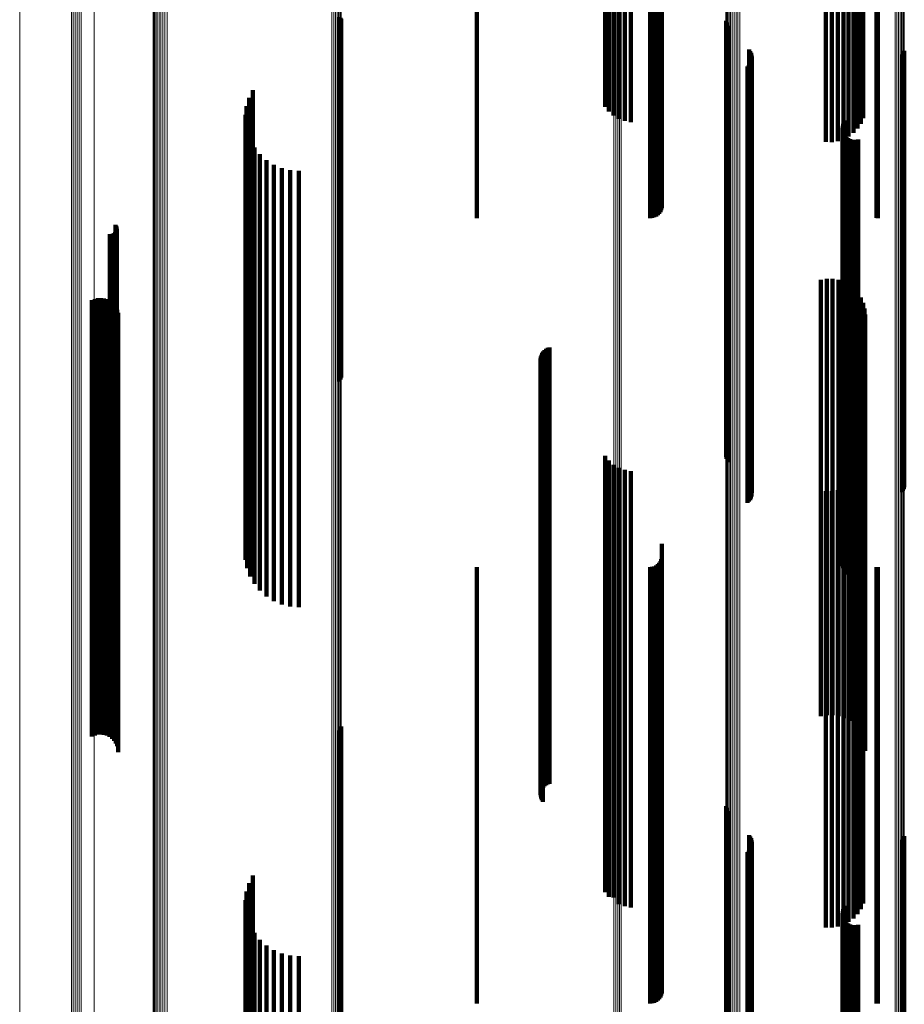
# Model space of a CAD drawing. Units: metres. Extents: x -3.21 to -3.13, y 0.23 to 1.71.
# Drawn here: x -3.21 to -3.17, y 0.65 to 0.7 of the extents above; entities that cross this region are included whole.
import ezdxf

# ---------------------------------------------------------------- set-up
doc = ezdxf.new("R2010")
doc.units = ezdxf.units.M
doc.linetypes.add('AUSGEZOGEN', pattern=[0])
doc.linetypes.add('VERDECKT2_S2', pattern=[0.036, 0.02, -0.016])
doc.layers.add('Standard', color=7, linetype='AUSGEZOGEN', lineweight=13)

msp = doc.modelspace()

# ---------------------------------------------------------------- linework, layer by layer
at = {"layer": 'Standard', "color": 253, "linetype": 'VERDECKT2_S2', "lineweight": 140, "transparency": 33554687}
for p, q in [((-3.189666, 0.707498), (-3.189666, 0.691136)), ((-3.181723, 0.707498), (-3.181723, 0.691136)), ((-3.181629, 0.707495), (-3.181629, 0.691133)), ((-3.181537, 0.707486), (-3.181537, 0.691123)), ((-3.181451, 0.707471), (-3.181451, 0.691107)), ((-3.181374, 0.707451), (-3.181374, 0.691086)), ((-3.181307, 0.707426), (-3.181307, 0.69106)), ((-3.181252, 0.707398), (-3.181252, 0.691029)), ((-3.181212, 0.707366), (-3.181212, 0.690996)), ((-3.181187, 0.707333), (-3.181187, 0.69096)), ((-3.171344, 0.707497), (-3.171344, 0.691135)), ((-3.171286, 0.707498), (-3.171286, 0.691136)), ((-3.181179, 0.707105), (-3.181179, 0.690718)), ((-3.182609, 0.705879), (-3.182609, 0.692201)), ((-3.173667, 0.706215), (-3.173667, 0.691289)), ((-3.173395, 0.706216), (-3.173395, 0.691284)), ((-3.173125, 0.706202), (-3.173125, 0.691325)), ((-3.172866, 0.70617), (-3.172866, 0.69141)), ((-3.172624, 0.706124), (-3.172624, 0.691536)), ((-3.172407, 0.706063), (-3.172407, 0.691702)), ((-3.172221, 0.70599), (-3.172221, 0.691901)), ((-3.17207, 0.705906), (-3.17207, 0.692128)), ((-3.183788, 0.705622), (-3.183788, 0.692898)), ((-3.183608, 0.705702), (-3.183608, 0.692681)), ((-3.183393, 0.70577), (-3.183393, 0.692497)), ((-3.183151, 0.705823), (-3.183151, 0.692354)), ((-3.182887, 0.70586), (-3.182887, 0.692254)), ((-3.17196, 0.705814), (-3.17196, 0.692377)), ((-3.195948, 0.697004), (-3.195948, 0.680313)), ((-3.195907, 0.696972), (-3.195907, 0.680398)), ((-3.195881, 0.696939), (-3.195881, 0.680489)), ((-3.178243, 0.696849), (-3.178243, 0.68134)), ((-3.178216, 0.696764), (-3.178216, 0.681373)), ((-3.178176, 0.696684), (-3.178176, 0.681405)), ((-3.178124, 0.696611), (-3.178124, 0.681433)), ((-3.177186, 0.695521), (-3.177186, 0.681859)), ((-3.177135, 0.695451), (-3.177135, 0.681887)), ((-3.177095, 0.695373), (-3.177095, 0.681917)), ((-3.177069, 0.69529), (-3.177069, 0.68195)), ((-3.177056, 0.695204), (-3.177056, 0.681983)), ((-3.170194, 0.69523), (-3.170194, 0.681973)), ((-3.170142, 0.6953), (-3.170142, 0.681945)), ((-3.170102, 0.695378), (-3.170102, 0.681915)), ((-3.170075, 0.695462), (-3.170075, 0.681882)), ((-3.177257, 0.694742), (-3.177257, 0.682164)), ((-3.177194, 0.694802), (-3.177194, 0.68214)), ((-3.177141, 0.694871), (-3.177141, 0.682113)), ((-3.1771, 0.694948), (-3.1771, 0.682083)), ((-3.177072, 0.695031), (-3.177072, 0.682051)), ((-3.2001, 0.693311), (-3.2001, 0.682724)), ((-3.199924, 0.693667), (-3.199924, 0.682584)), ((-3.200216, 0.692931), (-3.200216, 0.682872)), ((-3.200268, 0.692537), (-3.200268, 0.683026)), ((-3.200257, 0.692141), (-3.200257, 0.683181)), ((-3.172906, 0.691934), (-3.172906, 0.683262)), ((-3.172896, 0.692028), (-3.172896, 0.683225)), ((-3.172869, 0.692119), (-3.172869, 0.68319)), ((-3.172827, 0.692204), (-3.172827, 0.683157)), ((-3.172772, 0.69228), (-3.172772, 0.683127)), ((-3.200182, 0.691751), (-3.200182, 0.683334)), ((-3.1729, 0.69184), (-3.1729, 0.683299)), ((-3.172877, 0.691748), (-3.172877, 0.683335)), ((-3.172839, 0.691661), (-3.172839, 0.683369)), ((-3.172787, 0.691582), (-3.172787, 0.6834)), ((-3.172721, 0.691514), (-3.172721, 0.683427)), ((-3.172645, 0.691458), (-3.172645, 0.683448)), ((-3.200044, 0.691378), (-3.200044, 0.683479)), ((-3.199848, 0.691033), (-3.199848, 0.683615)), ((-3.189666, 0.691136), (-3.189666, 0.687803)), ((-3.181723, 0.691136), (-3.181723, 0.687803)), ((-3.181629, 0.691133), (-3.181629, 0.687811)), ((-3.181537, 0.691123), (-3.181537, 0.687836)), ((-3.181451, 0.691107), (-3.181451, 0.687876)), ((-3.181374, 0.691086), (-3.181374, 0.68793)), ((-3.181307, 0.69106), (-3.181307, 0.687997)), ((-3.181252, 0.691029), (-3.181252, 0.688075)), ((-3.181212, 0.690996), (-3.181212, 0.688161)), ((-3.17256, 0.691416), (-3.17256, 0.683465)), ((-3.172469, 0.691389), (-3.172469, 0.683475)), ((-3.172375, 0.691378), (-3.172375, 0.683479)), ((-3.172281, 0.691384), (-3.172281, 0.683477)), ((-3.172189, 0.691407), (-3.172189, 0.683469)), ((-3.171344, 0.691135), (-3.171344, 0.687806)), ((-3.171286, 0.691136), (-3.171286, 0.687803)), ((-3.199599, 0.690724), (-3.199599, 0.683735)), ((-3.181187, 0.69096), (-3.181187, 0.688253)), ((-3.181179, 0.690718), (-3.181179, 0.68887)), ((-3.199303, 0.690459), (-3.199303, 0.683839)), ((-3.198969, 0.690246), (-3.198969, 0.683923)), ((-3.198604, 0.690089), (-3.198604, 0.683984)), ((-3.198219, 0.689993), (-3.198219, 0.684021)), ((-3.197823, 0.689961), (-3.197823, 0.684034)), ((-3.206216, 0.687487), (-3.206216, 0.685001)), ((-3.206192, 0.687448), (-3.206192, 0.685017)), ((-3.206175, 0.687405), (-3.206175, 0.685033)), ((-3.206478, 0.687058), (-3.206478, 0.685169)), ((-3.206432, 0.687055), (-3.206432, 0.68517)), ((-3.206387, 0.687059), (-3.206387, 0.685169)), ((-3.206343, 0.687071), (-3.206343, 0.685164)), ((-3.206301, 0.68709), (-3.206301, 0.685157)), ((-3.206263, 0.687116), (-3.206263, 0.685147)), ((-3.20623, 0.687148), (-3.20623, 0.685134)), ((-3.206203, 0.687185), (-3.206203, 0.68512)), ((-3.206183, 0.687226), (-3.206183, 0.685104)), ((-3.20617, 0.68727), (-3.20617, 0.685086)), ((-3.206166, 0.687361), (-3.206166, 0.685051)), ((-3.206164, 0.687315), (-3.206164, 0.685069)), ((-3.206478, 0.685169), (-3.206478, 0.668552)), ((-3.206432, 0.68517), (-3.206432, 0.668553)), ((-3.206387, 0.685169), (-3.206387, 0.668551)), ((-3.206343, 0.685164), (-3.206343, 0.668546)), ((-3.206301, 0.685157), (-3.206301, 0.668538)), ((-3.206263, 0.685147), (-3.206263, 0.668528)), ((-3.20623, 0.685134), (-3.20623, 0.668515)), ((-3.206203, 0.68512), (-3.206203, 0.668499)), ((-3.206216, 0.685001), (-3.206216, 0.668374)), ((-3.206192, 0.685017), (-3.206192, 0.66839)), ((-3.206183, 0.685104), (-3.206183, 0.668482)), ((-3.206175, 0.685033), (-3.206175, 0.668408)), ((-3.20617, 0.685086), (-3.20617, 0.668464)), ((-3.206166, 0.685051), (-3.206166, 0.668427)), ((-3.206164, 0.685069), (-3.206164, 0.668445)), ((-3.173896, 0.684971), (-3.173896, 0.669416)), ((-3.173631, 0.685014), (-3.173631, 0.669398)), ((-3.173362, 0.685013), (-3.173362, 0.669398)), ((-3.173096, 0.684968), (-3.173096, 0.669417)), ((-3.172842, 0.68488), (-3.172842, 0.669454)), ((-3.172606, 0.684752), (-3.172606, 0.669507)), ((-3.172394, 0.684586), (-3.172394, 0.669575)), ((-3.172212, 0.684388), (-3.172212, 0.669657)), ((-3.207301, 0.684031), (-3.207301, 0.669805)), ((-3.207172, 0.684088), (-3.207172, 0.669781)), ((-3.207035, 0.684122), (-3.207035, 0.669767)), ((-3.206895, 0.684132), (-3.206895, 0.669763)), ((-3.206754, 0.684118), (-3.206754, 0.669769)), ((-3.206619, 0.68408), (-3.206619, 0.669785)), ((-3.206492, 0.684019), (-3.206492, 0.66981)), ((-3.206377, 0.683937), (-3.206377, 0.669844)), ((-3.206278, 0.683837), (-3.206278, 0.669886)), ((-3.199303, 0.683839), (-3.199303, 0.670459)), ((-3.198969, 0.683923), (-3.198969, 0.670246)), ((-3.198604, 0.683984), (-3.198604, 0.670089)), ((-3.198219, 0.684021), (-3.198219, 0.669993)), ((-3.197823, 0.684034), (-3.197823, 0.669961)), ((-3.172065, 0.684162), (-3.172065, 0.669751)), ((-3.171957, 0.683916), (-3.171957, 0.669853)), ((-3.206198, 0.683721), (-3.206198, 0.669934)), ((-3.206139, 0.683593), (-3.206139, 0.669987)), ((-3.206103, 0.683457), (-3.206103, 0.670043)), ((-3.206091, 0.683316), (-3.206091, 0.670101)), ((-3.200182, 0.683334), (-3.200182, 0.671751)), ((-3.200044, 0.683479), (-3.200044, 0.671378)), ((-3.199848, 0.683615), (-3.199848, 0.671033)), ((-3.199599, 0.683735), (-3.199599, 0.670724)), ((-3.172877, 0.683335), (-3.172877, 0.671748)), ((-3.172839, 0.683369), (-3.172839, 0.671661)), ((-3.172787, 0.6834), (-3.172787, 0.671582)), ((-3.172721, 0.683427), (-3.172721, 0.671514)), ((-3.172645, 0.683448), (-3.172645, 0.671458)), ((-3.17256, 0.683465), (-3.17256, 0.671416)), ((-3.172469, 0.683475), (-3.172469, 0.671389)), ((-3.172375, 0.683479), (-3.172375, 0.671378)), ((-3.172281, 0.683477), (-3.172281, 0.671384)), ((-3.172189, 0.683469), (-3.172189, 0.671407)), ((-3.171891, 0.683655), (-3.171891, 0.669961)), ((-3.171869, 0.683387), (-3.171869, 0.670072)), ((-3.200268, 0.683026), (-3.200268, 0.672537)), ((-3.200257, 0.683181), (-3.200257, 0.672141)), ((-3.200216, 0.682872), (-3.200216, 0.672931)), ((-3.172906, 0.683262), (-3.172906, 0.671934)), ((-3.1729, 0.683299), (-3.1729, 0.67184)), ((-3.172896, 0.683225), (-3.172896, 0.672028)), ((-3.172869, 0.68319), (-3.172869, 0.672119)), ((-3.172827, 0.683157), (-3.172827, 0.672204)), ((-3.172772, 0.683127), (-3.172772, 0.67228)), ((-3.2001, 0.682724), (-3.2001, 0.673311)), ((-3.199924, 0.682584), (-3.199924, 0.673667)), ((-3.177257, 0.682164), (-3.177257, 0.674742)), ((-3.177194, 0.68214), (-3.177194, 0.674802)), ((-3.177141, 0.682113), (-3.177141, 0.674871)), ((-3.1771, 0.682083), (-3.1771, 0.674948)), ((-3.177072, 0.682051), (-3.177072, 0.675031)), ((-3.177056, 0.681983), (-3.177056, 0.675204)), ((-3.170194, 0.681973), (-3.170194, 0.67523)), ((-3.186703, 0.681539), (-3.186703, 0.670837)), ((-3.186666, 0.681618), (-3.186666, 0.670804)), ((-3.186616, 0.68169), (-3.186616, 0.670774)), ((-3.186556, 0.681753), (-3.186556, 0.670748)), ((-3.186486, 0.681806), (-3.186486, 0.670726)), ((-3.186409, 0.681847), (-3.186409, 0.670709)), ((-3.186326, 0.681875), (-3.186326, 0.670698)), ((-3.177186, 0.681859), (-3.177186, 0.675521)), ((-3.177135, 0.681887), (-3.177135, 0.675451)), ((-3.177095, 0.681917), (-3.177095, 0.675373)), ((-3.177069, 0.68195), (-3.177069, 0.67529)), ((-3.170142, 0.681945), (-3.170142, 0.6753)), ((-3.170102, 0.681915), (-3.170102, 0.675378)), ((-3.170075, 0.681882), (-3.170075, 0.675462)), ((-3.186738, 0.681368), (-3.186738, 0.670907)), ((-3.186735, 0.681281), (-3.186735, 0.670944)), ((-3.186728, 0.681455), (-3.186728, 0.670871)), ((-3.186717, 0.681195), (-3.186717, 0.670979)), ((-3.186686, 0.681114), (-3.186686, 0.671013)), ((-3.178243, 0.68134), (-3.178243, 0.676849)), ((-3.178216, 0.681373), (-3.178216, 0.676764)), ((-3.178176, 0.681405), (-3.178176, 0.676684)), ((-3.178124, 0.681433), (-3.178124, 0.676611)), ((-3.186642, 0.681038), (-3.186642, 0.671044)), ((-3.183788, 0.676898), (-3.183788, 0.672758)), ((-3.183608, 0.676681), (-3.183608, 0.672848)), ((-3.183393, 0.676497), (-3.183393, 0.672924)), ((-3.183151, 0.676354), (-3.183151, 0.672984)), ((-3.182887, 0.676254), (-3.182887, 0.673025)), ((-3.182609, 0.676201), (-3.182609, 0.673047)), ((-3.17207, 0.676128), (-3.17207, 0.673077)), ((-3.17196, 0.676377), (-3.17196, 0.672974)), ((-3.172407, 0.675702), (-3.172407, 0.673253)), ((-3.172221, 0.675901), (-3.172221, 0.673171)), ((-3.173667, 0.675289), (-3.173667, 0.673424)), ((-3.173395, 0.675284), (-3.173395, 0.673426)), ((-3.173125, 0.675325), (-3.173125, 0.673409)), ((-3.172866, 0.67541), (-3.172866, 0.673374)), ((-3.172624, 0.675536), (-3.172624, 0.673322)), ((-3.173667, 0.673424), (-3.173667, 0.657188)), ((-3.173395, 0.673426), (-3.173395, 0.65719)), ((-3.173125, 0.673409), (-3.173125, 0.657172)), ((-3.183151, 0.672984), (-3.183151, 0.656723)), ((-3.182887, 0.673025), (-3.182887, 0.656767)), ((-3.182609, 0.673047), (-3.182609, 0.65679)), ((-3.172866, 0.673374), (-3.172866, 0.657135)), ((-3.172624, 0.673322), (-3.172624, 0.65708)), ((-3.172407, 0.673253), (-3.172407, 0.657008)), ((-3.172221, 0.673171), (-3.172221, 0.656921)), ((-3.17207, 0.673077), (-3.17207, 0.656822)), ((-3.17196, 0.672974), (-3.17196, 0.656713)), ((-3.183788, 0.672758), (-3.183788, 0.656898)), ((-3.183608, 0.672848), (-3.183608, 0.656681)), ((-3.183393, 0.672924), (-3.183393, 0.65666)), ((-3.181179, 0.67287), (-3.181179, 0.658245)), ((-3.181252, 0.672075), (-3.181252, 0.658592)), ((-3.181212, 0.672161), (-3.181212, 0.658554)), ((-3.181187, 0.672253), (-3.181187, 0.658514)), ((-3.189666, 0.671803), (-3.189666, 0.658711)), ((-3.181723, 0.671803), (-3.181723, 0.658711)), ((-3.181629, 0.671811), (-3.181629, 0.658707)), ((-3.181537, 0.671836), (-3.181537, 0.658696)), ((-3.181451, 0.671876), (-3.181451, 0.658679)), ((-3.181374, 0.67193), (-3.181374, 0.658655)), ((-3.181307, 0.671997), (-3.181307, 0.658626)), ((-3.171344, 0.671806), (-3.171344, 0.658709)), ((-3.171286, 0.671803), (-3.171286, 0.658711)), ((-3.186738, 0.670907), (-3.186738, 0.661368)), ((-3.186735, 0.670944), (-3.186735, 0.661281)), ((-3.186728, 0.670871), (-3.186728, 0.661455)), ((-3.186717, 0.670979), (-3.186717, 0.661195)), ((-3.186703, 0.670837), (-3.186703, 0.661539)), ((-3.186686, 0.671013), (-3.186686, 0.661114)), ((-3.186666, 0.670804), (-3.186666, 0.661618)), ((-3.186642, 0.671044), (-3.186642, 0.661038)), ((-3.186616, 0.670774), (-3.186616, 0.66169)), ((-3.186556, 0.670748), (-3.186556, 0.661753)), ((-3.186486, 0.670726), (-3.186486, 0.661806)), ((-3.186409, 0.670709), (-3.186409, 0.661847)), ((-3.186326, 0.670698), (-3.186326, 0.661875)), ((-3.207301, 0.669805), (-3.207301, 0.664031)), ((-3.207172, 0.669781), (-3.207172, 0.664088)), ((-3.207035, 0.669767), (-3.207035, 0.664122)), ((-3.206754, 0.669769), (-3.206754, 0.664118)), ((-3.206619, 0.669785), (-3.206619, 0.66408)), ((-3.206492, 0.66981), (-3.206492, 0.664019)), ((-3.206377, 0.669844), (-3.206377, 0.663937)), ((-3.206278, 0.669886), (-3.206278, 0.663837)), ((-3.206198, 0.669934), (-3.206198, 0.663721)), ((-3.206139, 0.669987), (-3.206139, 0.663593)), ((-3.206103, 0.670043), (-3.206103, 0.663457)), ((-3.206091, 0.670101), (-3.206091, 0.663316)), ((-3.171957, 0.669853), (-3.171957, 0.663916)), ((-3.171891, 0.669961), (-3.171891, 0.663655)), ((-3.171869, 0.670072), (-3.171869, 0.663387)), ((-3.206895, 0.669763), (-3.206895, 0.664132)), ((-3.173896, 0.669416), (-3.173896, 0.664971)), ((-3.173631, 0.669398), (-3.173631, 0.665014)), ((-3.173362, 0.669398), (-3.173362, 0.665013)), ((-3.173096, 0.669417), (-3.173096, 0.664968)), ((-3.172842, 0.669454), (-3.172842, 0.66488)), ((-3.172606, 0.669507), (-3.172606, 0.664752)), ((-3.172394, 0.669575), (-3.172394, 0.664586)), ((-3.172212, 0.669657), (-3.172212, 0.664388)), ((-3.172065, 0.669751), (-3.172065, 0.664162)), ((-3.206478, 0.668552), (-3.206478, 0.667058)), ((-3.206432, 0.668553), (-3.206432, 0.667055)), ((-3.206387, 0.668551), (-3.206387, 0.667059)), ((-3.206343, 0.668546), (-3.206343, 0.667071)), ((-3.206301, 0.668538), (-3.206301, 0.66709)), ((-3.206263, 0.668528), (-3.206263, 0.667116)), ((-3.20623, 0.668515), (-3.20623, 0.667148)), ((-3.206203, 0.668499), (-3.206203, 0.667185)), ((-3.206183, 0.668482), (-3.206183, 0.667226)), ((-3.20617, 0.668464), (-3.20617, 0.66727)), ((-3.206166, 0.668427), (-3.206166, 0.667361)), ((-3.206164, 0.668445), (-3.206164, 0.667315)), ((-3.206216, 0.668374), (-3.206216, 0.667487)), ((-3.206192, 0.66839), (-3.206192, 0.667448)), ((-3.206175, 0.668408), (-3.206175, 0.667405)), ((-3.195907, 0.664398), (-3.195907, 0.663029)), ((-3.195881, 0.664489), (-3.195881, 0.662991)), ((-3.195948, 0.664313), (-3.195948, 0.663064)), ((-3.195948, 0.663064), (-3.195948, 0.646259)), ((-3.195907, 0.663029), (-3.195907, 0.646222)), ((-3.195881, 0.662991), (-3.195881, 0.646182)), ((-3.178243, 0.660849), (-3.178243, 0.647772)), ((-3.178216, 0.660764), (-3.178216, 0.647809)), ((-3.178176, 0.660684), (-3.178176, 0.647844)), ((-3.178124, 0.660611), (-3.178124, 0.647876)), ((-3.177186, 0.659521), (-3.177186, 0.648352)), ((-3.177135, 0.659451), (-3.177135, 0.648383)), ((-3.170075, 0.659462), (-3.170075, 0.648378)), ((-3.1771, 0.658948), (-3.1771, 0.648602)), ((-3.177095, 0.659373), (-3.177095, 0.648417)), ((-3.177072, 0.659031), (-3.177072, 0.648566)), ((-3.177069, 0.65929), (-3.177069, 0.648453)), ((-3.177056, 0.659204), (-3.177056, 0.648491)), ((-3.170194, 0.65923), (-3.170194, 0.648479)), ((-3.170142, 0.6593), (-3.170142, 0.648448)), ((-3.170102, 0.659378), (-3.170102, 0.648414)), ((-3.189666, 0.658711), (-3.189666, 0.651803)), ((-3.181723, 0.658711), (-3.181723, 0.651803)), ((-3.181629, 0.658707), (-3.181629, 0.651811)), ((-3.181537, 0.658696), (-3.181537, 0.651836)), ((-3.181451, 0.658679), (-3.181451, 0.651876)), ((-3.181374, 0.658655), (-3.181374, 0.65193)), ((-3.181307, 0.658626), (-3.181307, 0.651997)), ((-3.181252, 0.658592), (-3.181252, 0.652075)), ((-3.181212, 0.658554), (-3.181212, 0.652161)), ((-3.181187, 0.658514), (-3.181187, 0.652253)), ((-3.177257, 0.658742), (-3.177257, 0.648692)), ((-3.177194, 0.658802), (-3.177194, 0.648666)), ((-3.177141, 0.658871), (-3.177141, 0.648636)), ((-3.171344, 0.658709), (-3.171344, 0.651806)), ((-3.171286, 0.658711), (-3.171286, 0.651803)), ((-3.181179, 0.658245), (-3.181179, 0.65287)), ((-3.199924, 0.657667), (-3.199924, 0.649162)), ((-3.2001, 0.657311), (-3.2001, 0.649317)), ((-3.173667, 0.657188), (-3.173667, 0.655289)), ((-3.173395, 0.65719), (-3.173395, 0.655284)), ((-3.173125, 0.657172), (-3.173125, 0.655325)), ((-3.172866, 0.657135), (-3.172866, 0.65541)), ((-3.200216, 0.656931), (-3.200216, 0.649483)), ((-3.183151, 0.656723), (-3.183151, 0.656354)), ((-3.182887, 0.656767), (-3.182887, 0.656254)), ((-3.182609, 0.65679), (-3.182609, 0.656201)), ((-3.172624, 0.65708), (-3.172624, 0.655536)), ((-3.172407, 0.657008), (-3.172407, 0.655702)), ((-3.172221, 0.656921), (-3.172221, 0.655901)), ((-3.17207, 0.656822), (-3.17207, 0.656128)), ((-3.17196, 0.656713), (-3.17196, 0.656377)), ((-3.200268, 0.656537), (-3.200268, 0.649655)), ((-3.183393, 0.65666), (-3.183393, 0.65666)), ((-3.172772, 0.65628), (-3.172772, 0.649767)), ((-3.200257, 0.656141), (-3.200257, 0.649828)), ((-3.172906, 0.655934), (-3.172906, 0.649919)), ((-3.1729, 0.65584), (-3.1729, 0.64996)), ((-3.172896, 0.656028), (-3.172896, 0.649877)), ((-3.172869, 0.656119), (-3.172869, 0.649838)), ((-3.172827, 0.656204), (-3.172827, 0.649801)), ((-3.200182, 0.655751), (-3.200182, 0.649999)), ((-3.200044, 0.655378), (-3.200044, 0.650161)), ((-3.172877, 0.655748), (-3.172877, 0.65)), ((-3.172839, 0.655661), (-3.172839, 0.650038)), ((-3.172787, 0.655582), (-3.172787, 0.650072)), ((-3.172721, 0.655514), (-3.172721, 0.650102)), ((-3.172645, 0.655458), (-3.172645, 0.650127)), ((-3.17256, 0.655416), (-3.17256, 0.650145)), ((-3.172469, 0.655389), (-3.172469, 0.650157)), ((-3.172375, 0.655378), (-3.172375, 0.650161)), ((-3.172281, 0.655384), (-3.172281, 0.650159)), ((-3.172189, 0.655407), (-3.172189, 0.650149)), ((-3.199848, 0.655033), (-3.199848, 0.650312)), ((-3.199599, 0.654724), (-3.199599, 0.650447)), ((-3.199303, 0.654459), (-3.199303, 0.650563)), ((-3.198969, 0.654246), (-3.198969, 0.650656)), ((-3.198604, 0.654089), (-3.198604, 0.650724)), ((-3.198219, 0.653993), (-3.198219, 0.650766)), ((-3.197823, 0.653961), (-3.197823, 0.65078))]:
    msp.add_line(p, q, dxfattribs=at)
at = {"layer": 'Standard', "color": 7, "linetype": 'AUSGEZOGEN', "lineweight": 13, "transparency": 33554687}
for points in [[(-3.210608, 0.736152), (-3.210608, 0.719344), (-3.210608, 0.702597), (-3.210608, 0.685928), (-3.210608, 0.669355), (-3.210608, 0.652896), (-3.210608, 0.636567), (-3.210608, 0.620387), (-3.210608, 0.604373), (-3.210608, 0.588543), (-3.210608, 0.572915), (-3.210608, 0.557506), (-3.210608, 0.542332), (-3.210608, 0.52741), (-3.210608, 0.512758), (-3.210608, 0.49839), (-3.210608, 0.484323), (-3.210608, 0.47057)], [(-3.208228, 0.735501), (-3.208228, 0.718646), (-3.208228, 0.701852), (-3.208228, 0.685137), (-3.208228, 0.668517), (-3.208228, 0.652012), (-3.208228, 0.635637), (-3.208228, 0.619412), (-3.208228, 0.603354), (-3.208228, 0.58748), (-3.208228, 0.571807), (-3.208228, 0.556355), (-3.208228, 0.541139), (-3.208228, 0.526176), (-3.208228, 0.511482), (-3.208228, 0.497074), (-3.208228, 0.482968), (-3.208228, 0.469177)], [(-3.208152, 0.735484), (-3.208152, 0.718627), (-3.208152, 0.701832), (-3.208152, 0.685115), (-3.208152, 0.668495), (-3.208152, 0.651988), (-3.208152, 0.635612), (-3.208152, 0.619386), (-3.208152, 0.603326), (-3.208152, 0.587451), (-3.208152, 0.571778), (-3.208152, 0.556324), (-3.208152, 0.541107), (-3.208152, 0.526143), (-3.208152, 0.511448), (-3.208152, 0.497039), (-3.208152, 0.482931), (-3.208152, 0.469139)], [(-3.208067, 0.73547), (-3.208067, 0.718613), (-3.208067, 0.701817), (-3.208067, 0.6851), (-3.208067, 0.668478), (-3.208067, 0.65197), (-3.208067, 0.635594), (-3.208067, 0.619366), (-3.208067, 0.603306), (-3.208067, 0.58743), (-3.208067, 0.571756), (-3.208067, 0.556301), (-3.208067, 0.541083), (-3.208067, 0.526118), (-3.208067, 0.511423), (-3.208067, 0.497013), (-3.208067, 0.482904), (-3.208067, 0.469112)], [(-3.207977, 0.735462), (-3.207977, 0.718604), (-3.207977, 0.701808), (-3.207977, 0.68509), (-3.207977, 0.668468), (-3.207977, 0.651959), (-3.207977, 0.635582), (-3.207977, 0.619354), (-3.207977, 0.603293), (-3.207977, 0.587417), (-3.207977, 0.571742), (-3.207977, 0.556287), (-3.207977, 0.541068), (-3.207977, 0.526102), (-3.207977, 0.511407), (-3.207977, 0.496996), (-3.207977, 0.482887), (-3.207977, 0.469094)], [(-3.207884, 0.735459), (-3.207884, 0.718601), (-3.207884, 0.701804), (-3.207884, 0.685086), (-3.207884, 0.668464), (-3.207884, 0.651955), (-3.207884, 0.635578), (-3.207884, 0.61935), (-3.207884, 0.603288), (-3.207884, 0.587411), (-3.207884, 0.571737), (-3.207884, 0.556281), (-3.207884, 0.541062), (-3.207884, 0.526097), (-3.207884, 0.511401), (-3.207884, 0.49699), (-3.207884, 0.482881), (-3.207884, 0.469087)], [(-3.207791, 0.735461), (-3.207791, 0.718603), (-3.207791, 0.701807), (-3.207791, 0.685089), (-3.207791, 0.668466), (-3.207791, 0.651958), (-3.207791, 0.635581), (-3.207791, 0.619353), (-3.207791, 0.603292), (-3.207791, 0.587415), (-3.207791, 0.57174), (-3.207791, 0.556285), (-3.207791, 0.541066), (-3.207791, 0.526101), (-3.207791, 0.511405), (-3.207791, 0.496994), (-3.207791, 0.482885), (-3.207791, 0.469092)], [(-3.207193, 0.734958), (-3.207193, 0.718064), (-3.207193, 0.701231), (-3.207193, 0.684477), (-3.207193, 0.667819), (-3.207193, 0.651275), (-3.207193, 0.634862), (-3.207193, 0.618599), (-3.207193, 0.602504), (-3.207193, 0.586593), (-3.207193, 0.570884), (-3.207193, 0.555396), (-3.207193, 0.540144), (-3.207193, 0.525146), (-3.207193, 0.510419), (-3.207193, 0.495977), (-3.207193, 0.481838), (-3.207193, 0.468015)], [(-3.183387, 0.734594), (-3.183387, 0.717673), (-3.183387, 0.700814), (-3.183387, 0.684034), (-3.183387, 0.66735), (-3.183387, 0.65078), (-3.183387, 0.634342), (-3.183387, 0.618054), (-3.183387, 0.601933), (-3.183387, 0.585997), (-3.183387, 0.570265), (-3.183387, 0.554752), (-3.183387, 0.539477), (-3.183387, 0.524456), (-3.183387, 0.509705), (-3.183387, 0.495241), (-3.183387, 0.48108), (-3.183387, 0.467235)], [(-3.183295, 0.734591), (-3.183295, 0.71767), (-3.183295, 0.700811), (-3.183295, 0.684031), (-3.183295, 0.667347), (-3.183295, 0.650777), (-3.183295, 0.634339), (-3.183295, 0.61805), (-3.183295, 0.601929), (-3.183295, 0.585993), (-3.183295, 0.57026), (-3.183295, 0.554748), (-3.183295, 0.539472), (-3.183295, 0.524451), (-3.183295, 0.5097), (-3.183295, 0.495236), (-3.183295, 0.481074), (-3.183295, 0.46723)], [(-3.183206, 0.734584), (-3.183206, 0.717662), (-3.183206, 0.700803), (-3.183206, 0.684022), (-3.183206, 0.667337), (-3.183206, 0.650767), (-3.183206, 0.634328), (-3.183206, 0.618039), (-3.183206, 0.601918), (-3.183206, 0.585981), (-3.183206, 0.570248), (-3.183206, 0.554734), (-3.183206, 0.539458), (-3.183206, 0.524437), (-3.183206, 0.509685), (-3.183206, 0.495221), (-3.183206, 0.481059), (-3.183206, 0.467214)], [(-3.183122, 0.734572), (-3.183122, 0.717649), (-3.183122, 0.700789), (-3.183122, 0.684007), (-3.183122, 0.667321), (-3.183122, 0.65075), (-3.183122, 0.634311), (-3.183122, 0.618021), (-3.183122, 0.601898), (-3.183122, 0.585961), (-3.183122, 0.570227), (-3.183122, 0.554713), (-3.183122, 0.539436), (-3.183122, 0.524414), (-3.183122, 0.509662), (-3.183122, 0.495196), (-3.183122, 0.481033), (-3.183122, 0.467188)], [(-3.183045, 0.734555), (-3.183045, 0.717632), (-3.183045, 0.70077), (-3.183045, 0.683987), (-3.183045, 0.6673), (-3.183045, 0.650728), (-3.183045, 0.634287), (-3.183045, 0.617996), (-3.183045, 0.601872), (-3.183045, 0.585934), (-3.183045, 0.570199), (-3.183045, 0.554683), (-3.183045, 0.539406), (-3.183045, 0.524382), (-3.183045, 0.509629), (-3.183045, 0.495163), (-3.183045, 0.480999), (-3.183045, 0.467152)], [(-3.1705, 0.732611), (-3.1705, 0.715548), (-3.1705, 0.698546), (-3.1705, 0.681624), (-3.1705, 0.664799), (-3.1705, 0.648089), (-3.1705, 0.631513), (-3.1705, 0.615086), (-3.1705, 0.598829), (-3.1705, 0.582759), (-3.1705, 0.566893), (-3.1705, 0.551249), (-3.1705, 0.535845), (-3.1705, 0.520697), (-3.1705, 0.505822), (-3.1705, 0.491235), (-3.1705, 0.476954), (-3.1705, 0.462993)], [(-3.170416, 0.732619), (-3.170416, 0.715556), (-3.170416, 0.698555), (-3.170416, 0.681633), (-3.170416, 0.664809), (-3.170416, 0.6481), (-3.170416, 0.631523), (-3.170416, 0.615098), (-3.170416, 0.598841), (-3.170416, 0.582771), (-3.170416, 0.566906), (-3.170416, 0.551263), (-3.170416, 0.535859), (-3.170416, 0.520711), (-3.170416, 0.505836), (-3.170416, 0.491251), (-3.170416, 0.47697), (-3.170416, 0.463009)], [(-3.170336, 0.732631), (-3.170336, 0.715569), (-3.170336, 0.698568), (-3.170336, 0.681648), (-3.170336, 0.664824), (-3.170336, 0.648116), (-3.170336, 0.63154), (-3.170336, 0.615116), (-3.170336, 0.59886), (-3.170336, 0.582791), (-3.170336, 0.566926), (-3.170336, 0.551284), (-3.170336, 0.53588), (-3.170336, 0.520734), (-3.170336, 0.50586), (-3.170336, 0.491275), (-3.170336, 0.476995), (-3.170336, 0.463034)], [(-3.170264, 0.732647), (-3.170264, 0.715586), (-3.170264, 0.698587), (-3.170264, 0.681667), (-3.170264, 0.664845), (-3.170264, 0.648137), (-3.170264, 0.631563), (-3.170264, 0.615139), (-3.170264, 0.598885), (-3.170264, 0.582817), (-3.170264, 0.566953), (-3.170264, 0.551312), (-3.170264, 0.535909), (-3.170264, 0.520764), (-3.170264, 0.505891), (-3.170264, 0.491307), (-3.170264, 0.477028), (-3.170264, 0.463068)], [(-3.1702, 0.732666), (-3.1702, 0.715606), (-3.1702, 0.698609), (-3.1702, 0.681691), (-3.1702, 0.66487), (-3.1702, 0.648164), (-3.1702, 0.63159), (-3.1702, 0.615168), (-3.1702, 0.598915), (-3.1702, 0.582848), (-3.1702, 0.566986), (-3.1702, 0.551346), (-3.1702, 0.535945), (-3.1702, 0.5208), (-3.1702, 0.505929), (-3.1702, 0.491346), (-3.1702, 0.477068), (-3.1702, 0.46311)], [(-3.170146, 0.732688), (-3.170146, 0.71563), (-3.170146, 0.698634), (-3.170146, 0.681718), (-3.170146, 0.664898), (-3.170146, 0.648194), (-3.170146, 0.631622), (-3.170146, 0.615202), (-3.170146, 0.59895), (-3.170146, 0.582885), (-3.170146, 0.567024), (-3.170146, 0.551385), (-3.170146, 0.535986), (-3.170146, 0.520843), (-3.170146, 0.505973), (-3.170146, 0.491391), (-3.170146, 0.477115), (-3.170146, 0.463158)], [(-3.170105, 0.732713), (-3.170105, 0.715657), (-3.170105, 0.698663), (-3.170105, 0.681748), (-3.170105, 0.66493), (-3.170105, 0.648228), (-3.170105, 0.631658), (-3.170105, 0.615239), (-3.170105, 0.598989), (-3.170105, 0.582925), (-3.170105, 0.567066), (-3.170105, 0.551429), (-3.170105, 0.536032), (-3.170105, 0.52089), (-3.170105, 0.506021), (-3.170105, 0.491441), (-3.170105, 0.477166), (-3.170105, 0.463211)], [(-3.170077, 0.73274), (-3.170077, 0.715686), (-3.170077, 0.698693), (-3.170077, 0.68178), (-3.170077, 0.664965), (-3.170077, 0.648264), (-3.170077, 0.631696), (-3.170077, 0.615279), (-3.170077, 0.599031), (-3.170077, 0.582969), (-3.170077, 0.567112), (-3.170077, 0.551477), (-3.170077, 0.53608), (-3.170077, 0.520941), (-3.170077, 0.506073), (-3.170077, 0.491495), (-3.170077, 0.477222), (-3.170077, 0.463268)], [(-3.178255, 0.732349), (-3.178255, 0.715266), (-3.178255, 0.698246), (-3.178255, 0.681305), (-3.178255, 0.664461), (-3.178255, 0.647733), (-3.178255, 0.631138), (-3.178255, 0.614693), (-3.178255, 0.598418), (-3.178255, 0.58233), (-3.178255, 0.566447), (-3.178255, 0.550785), (-3.178255, 0.535364), (-3.178255, 0.520199), (-3.178255, 0.505307), (-3.178255, 0.490705), (-3.178255, 0.476408), (-3.178255, 0.462431)], [(-3.178252, 0.73232), (-3.178252, 0.715235), (-3.178252, 0.698213), (-3.178252, 0.68127), (-3.178252, 0.664424), (-3.178252, 0.647694), (-3.178252, 0.631096), (-3.178252, 0.61465), (-3.178252, 0.598373), (-3.178252, 0.582283), (-3.178252, 0.566398), (-3.178252, 0.550734), (-3.178252, 0.535311), (-3.178252, 0.520144), (-3.178252, 0.505251), (-3.178252, 0.490647), (-3.178252, 0.476348), (-3.178252, 0.462369)], [(-3.178234, 0.732292), (-3.178234, 0.715205), (-3.178234, 0.69818), (-3.178234, 0.681236), (-3.178234, 0.664388), (-3.178234, 0.647656), (-3.178234, 0.631056), (-3.178234, 0.614608), (-3.178234, 0.598329), (-3.178234, 0.582237), (-3.178234, 0.56635), (-3.178234, 0.550685), (-3.178234, 0.535259), (-3.178234, 0.520091), (-3.178234, 0.505195), (-3.178234, 0.49059), (-3.178234, 0.476289), (-3.178234, 0.462309)], [(-3.178203, 0.732265), (-3.178203, 0.715176), (-3.178203, 0.69815), (-3.178203, 0.681203), (-3.178203, 0.664353), (-3.178203, 0.647619), (-3.178203, 0.631018), (-3.178203, 0.614568), (-3.178203, 0.598287), (-3.178203, 0.582193), (-3.178203, 0.566304), (-3.178203, 0.550637), (-3.178203, 0.53521), (-3.178203, 0.52004), (-3.178203, 0.505143), (-3.178203, 0.490535), (-3.178203, 0.476233), (-3.178203, 0.462251)], [(-3.178158, 0.73224), (-3.178158, 0.715149), (-3.178158, 0.698121), (-3.178158, 0.681172), (-3.178158, 0.664321), (-3.178158, 0.647585), (-3.178158, 0.630982), (-3.178158, 0.61453), (-3.178158, 0.598248), (-3.178158, 0.582152), (-3.178158, 0.566261), (-3.178158, 0.550593), (-3.178158, 0.535164), (-3.178158, 0.519992), (-3.178158, 0.505094), (-3.178158, 0.490485), (-3.178158, 0.476181), (-3.178158, 0.462198)], [(-3.178101, 0.732218), (-3.178101, 0.715126), (-3.178101, 0.698096), (-3.178101, 0.681145), (-3.178101, 0.664293), (-3.178101, 0.647555), (-3.178101, 0.63095), (-3.178101, 0.614497), (-3.178101, 0.598213), (-3.178101, 0.582116), (-3.178101, 0.566223), (-3.178101, 0.550554), (-3.178101, 0.535123), (-3.178101, 0.51995), (-3.178101, 0.50505), (-3.178101, 0.49044), (-3.178101, 0.476135), (-3.178101, 0.46215)], [(-3.178033, 0.732199), (-3.178033, 0.715105), (-3.178033, 0.698074), (-3.178033, 0.681122), (-3.178033, 0.664268), (-3.178033, 0.647529), (-3.178033, 0.630923), (-3.178033, 0.614469), (-3.178033, 0.598183), (-3.178033, 0.582085), (-3.178033, 0.566191), (-3.178033, 0.55052), (-3.178033, 0.535089), (-3.178033, 0.519914), (-3.178033, 0.505013), (-3.178033, 0.490402), (-3.178033, 0.476095), (-3.178033, 0.46211)], [(-3.177957, 0.732184), (-3.177957, 0.715089), (-3.177957, 0.698057), (-3.177957, 0.681104), (-3.177957, 0.664249), (-3.177957, 0.647509), (-3.177957, 0.630902), (-3.177957, 0.614446), (-3.177957, 0.59816), (-3.177957, 0.58206), (-3.177957, 0.566166), (-3.177957, 0.550494), (-3.177957, 0.535061), (-3.177957, 0.519886), (-3.177957, 0.504984), (-3.177957, 0.490371), (-3.177957, 0.476064), (-3.177957, 0.462077)], [(-3.177874, 0.732173), (-3.177874, 0.715078), (-3.177874, 0.698044), (-3.177874, 0.681091), (-3.177874, 0.664235), (-3.177874, 0.647494), (-3.177874, 0.630886), (-3.177874, 0.61443), (-3.177874, 0.598143), (-3.177874, 0.582042), (-3.177874, 0.566147), (-3.177874, 0.550474), (-3.177874, 0.535041), (-3.177874, 0.519865), (-3.177874, 0.504962), (-3.177874, 0.490349), (-3.177874, 0.476042), (-3.177874, 0.462054)], [(-3.177786, 0.732167), (-3.177786, 0.715071), (-3.177786, 0.698037), (-3.177786, 0.681083), (-3.177786, 0.664227), (-3.177786, 0.647486), (-3.177786, 0.630877), (-3.177786, 0.614421), (-3.177786, 0.598133), (-3.177786, 0.582032), (-3.177786, 0.566137), (-3.177786, 0.550463), (-3.177786, 0.53503), (-3.177786, 0.519853), (-3.177786, 0.50495), (-3.177786, 0.490337), (-3.177786, 0.476028), (-3.177786, 0.462041)], [(-3.177697, 0.732165), (-3.177697, 0.715069), (-3.177697, 0.698035), (-3.177697, 0.681081), (-3.177697, 0.664225), (-3.177697, 0.647483), (-3.177697, 0.630875), (-3.177697, 0.614418), (-3.177697, 0.59813), (-3.177697, 0.58203), (-3.177697, 0.566134), (-3.177697, 0.55046), (-3.177697, 0.535027), (-3.177697, 0.51985), (-3.177697, 0.504947), (-3.177697, 0.490333), (-3.177697, 0.476025), (-3.177697, 0.462037)], [(-3.177608, 0.732168), (-3.177608, 0.715072), (-3.177608, 0.698039), (-3.177608, 0.681085), (-3.177608, 0.664229), (-3.177608, 0.647488), (-3.177608, 0.63088), (-3.177608, 0.614423), (-3.177608, 0.598135), (-3.177608, 0.582035), (-3.177608, 0.566139), (-3.177608, 0.550466), (-3.177608, 0.535033), (-3.177608, 0.519856), (-3.177608, 0.504953), (-3.177608, 0.49034), (-3.177608, 0.476032), (-3.177608, 0.462044)], [(-3.195871, 0.731176), (-3.195871, 0.714009), (-3.195871, 0.696904), (-3.195871, 0.679879), (-3.195871, 0.662952), (-3.195871, 0.646141), (-3.195871, 0.629463), (-3.195871, 0.612938), (-3.195871, 0.596582), (-3.195871, 0.580414), (-3.195871, 0.564452), (-3.195871, 0.548713), (-3.195871, 0.533215), (-3.195871, 0.517975), (-3.195871, 0.50301), (-3.195871, 0.488335), (-3.195871, 0.473967), (-3.195871, 0.459921)], [(-3.196312, 0.731001), (-3.196312, 0.713821), (-3.196312, 0.696704), (-3.196312, 0.679667), (-3.196312, 0.662727), (-3.196312, 0.645904), (-3.196312, 0.629214), (-3.196312, 0.612676), (-3.196312, 0.596308), (-3.196312, 0.580129), (-3.196312, 0.564155), (-3.196312, 0.548404), (-3.196312, 0.532895), (-3.196312, 0.517644), (-3.196312, 0.502667), (-3.196312, 0.487982), (-3.196312, 0.473603), (-3.196312, 0.459547)], [(-3.196221, 0.73101), (-3.196221, 0.71383), (-3.196221, 0.696714), (-3.196221, 0.679677), (-3.196221, 0.662738), (-3.196221, 0.645915), (-3.196221, 0.629226), (-3.196221, 0.612689), (-3.196221, 0.596322), (-3.196221, 0.580142), (-3.196221, 0.564169), (-3.196221, 0.548419), (-3.196221, 0.532911), (-3.196221, 0.51766), (-3.196221, 0.502684), (-3.196221, 0.487999), (-3.196221, 0.473621), (-3.196221, 0.459565)], [(-3.196135, 0.731023), (-3.196135, 0.713845), (-3.196135, 0.696729), (-3.196135, 0.679693), (-3.196135, 0.662755), (-3.196135, 0.645933), (-3.196135, 0.629245), (-3.196135, 0.612709), (-3.196135, 0.596342), (-3.196135, 0.580164), (-3.196135, 0.564192), (-3.196135, 0.548443), (-3.196135, 0.532935), (-3.196135, 0.517685), (-3.196135, 0.50271), (-3.196135, 0.488026), (-3.196135, 0.473649), (-3.196135, 0.459594)], [(-3.196059, 0.731041), (-3.196059, 0.713864), (-3.196059, 0.69675), (-3.196059, 0.679715), (-3.196059, 0.662778), (-3.196059, 0.645958), (-3.196059, 0.629271), (-3.196059, 0.612736), (-3.196059, 0.59637), (-3.196059, 0.580193), (-3.196059, 0.564222), (-3.196059, 0.548474), (-3.196059, 0.532968), (-3.196059, 0.517719), (-3.196059, 0.502745), (-3.196059, 0.488062), (-3.196059, 0.473686), (-3.196059, 0.459632)], [(-3.195993, 0.731063), (-3.195993, 0.713887), (-3.195993, 0.696775), (-3.195993, 0.679742), (-3.195993, 0.662807), (-3.195993, 0.645987), (-3.195993, 0.629302), (-3.195993, 0.612768), (-3.195993, 0.596405), (-3.195993, 0.580229), (-3.195993, 0.564259), (-3.195993, 0.548513), (-3.195993, 0.533008), (-3.195993, 0.517761), (-3.195993, 0.502788), (-3.195993, 0.488106), (-3.195993, 0.473732), (-3.195993, 0.459679)], [(-3.19594, 0.731088), (-3.19594, 0.713915), (-3.19594, 0.696803), (-3.19594, 0.679772), (-3.19594, 0.662839), (-3.19594, 0.646022), (-3.19594, 0.629338), (-3.19594, 0.612806), (-3.19594, 0.596444), (-3.19594, 0.580271), (-3.19594, 0.564302), (-3.19594, 0.548558), (-3.19594, 0.533054), (-3.19594, 0.517808), (-3.19594, 0.502838), (-3.19594, 0.488157), (-3.19594, 0.473784), (-3.19594, 0.459733)], [(-3.195901, 0.731116), (-3.195901, 0.713944), (-3.195901, 0.696835), (-3.195901, 0.679806), (-3.195901, 0.662875), (-3.195901, 0.646059), (-3.195901, 0.629378), (-3.195901, 0.612848), (-3.195901, 0.596488), (-3.195901, 0.580316), (-3.195901, 0.56435), (-3.195901, 0.548607), (-3.195901, 0.533105), (-3.195901, 0.517861), (-3.195901, 0.502892), (-3.195901, 0.488214), (-3.195901, 0.473842), (-3.195901, 0.459792)], [(-3.195878, 0.731146), (-3.195878, 0.713976), (-3.195878, 0.696869), (-3.195878, 0.679842), (-3.195878, 0.662913), (-3.195878, 0.6461), (-3.195878, 0.62942), (-3.195878, 0.612892), (-3.195878, 0.596534), (-3.195878, 0.580364), (-3.195878, 0.5644), (-3.195878, 0.548659), (-3.195878, 0.533159), (-3.195878, 0.517917), (-3.195878, 0.50295), (-3.195878, 0.488273), (-3.195878, 0.473904), (-3.195878, 0.459856)], [(-3.204495, 0.730668), (-3.204495, 0.713464), (-3.204495, 0.696322), (-3.204495, 0.679261), (-3.204495, 0.662298), (-3.204495, 0.645451), (-3.204495, 0.628738), (-3.204495, 0.612177), (-3.204495, 0.595786), (-3.204495, 0.579584), (-3.204495, 0.563587), (-3.204495, 0.547815), (-3.204495, 0.532284), (-3.204495, 0.517011), (-3.204495, 0.502014), (-3.204495, 0.487308), (-3.204495, 0.472909), (-3.204495, 0.458833)], [(-3.204468, 0.730639), (-3.204468, 0.713433), (-3.204468, 0.696289), (-3.204468, 0.679226), (-3.204468, 0.662261), (-3.204468, 0.645412), (-3.204468, 0.628696), (-3.204468, 0.612133), (-3.204468, 0.595741), (-3.204468, 0.579536), (-3.204468, 0.563538), (-3.204468, 0.547764), (-3.204468, 0.532231), (-3.204468, 0.516956), (-3.204468, 0.501957), (-3.204468, 0.487249), (-3.204468, 0.472849), (-3.204468, 0.458771)], [(-3.204426, 0.730611), (-3.204426, 0.713403), (-3.204426, 0.696258), (-3.204426, 0.679193), (-3.204426, 0.662226), (-3.204426, 0.645375), (-3.204426, 0.628657), (-3.204426, 0.612093), (-3.204426, 0.595698), (-3.204426, 0.579492), (-3.204426, 0.563492), (-3.204426, 0.547716), (-3.204426, 0.532181), (-3.204426, 0.516905), (-3.204426, 0.501904), (-3.204426, 0.487194), (-3.204426, 0.472792), (-3.204426, 0.458713)], [(-3.20437, 0.730587), (-3.20437, 0.713377), (-3.20437, 0.69623), (-3.20437, 0.679163), (-3.20437, 0.662194), (-3.20437, 0.645341), (-3.20437, 0.628623), (-3.20437, 0.612056), (-3.20437, 0.59566), (-3.20437, 0.579452), (-3.20437, 0.56345), (-3.20437, 0.547672), (-3.20437, 0.532136), (-3.20437, 0.516858), (-3.20437, 0.501856), (-3.20437, 0.487145), (-3.20437, 0.472741), (-3.20437, 0.45866)], [(-3.204302, 0.730566), (-3.204302, 0.713355), (-3.204302, 0.696206), (-3.204302, 0.679138), (-3.204302, 0.662167), (-3.204302, 0.645313), (-3.204302, 0.628593), (-3.204302, 0.612025), (-3.204302, 0.595627), (-3.204302, 0.579417), (-3.204302, 0.563414), (-3.204302, 0.547635), (-3.204302, 0.532098), (-3.204302, 0.516818), (-3.204302, 0.501815), (-3.204302, 0.487102), (-3.204302, 0.472698), (-3.204302, 0.458615)], [(-3.204224, 0.730549), (-3.204224, 0.713337), (-3.204224, 0.696187), (-3.204224, 0.679117), (-3.204224, 0.662146), (-3.204224, 0.64529), (-3.204224, 0.628568), (-3.204224, 0.611999), (-3.204224, 0.5956), (-3.204224, 0.57939), (-3.204224, 0.563386), (-3.204224, 0.547605), (-3.204224, 0.532067), (-3.204224, 0.516786), (-3.204224, 0.501781), (-3.204224, 0.487068), (-3.204224, 0.472662), (-3.204224, 0.458579)], [(-3.204137, 0.730537), (-3.204137, 0.713323), (-3.204137, 0.696173), (-3.204137, 0.679102), (-3.204137, 0.66213), (-3.204137, 0.645273), (-3.204137, 0.628551), (-3.204137, 0.611981), (-3.204137, 0.595581), (-3.204137, 0.57937), (-3.204137, 0.563365), (-3.204137, 0.547584), (-3.204137, 0.532044), (-3.204137, 0.516763), (-3.204137, 0.501758), (-3.204137, 0.487043), (-3.204137, 0.472637), (-3.204137, 0.458553)], [(-3.204046, 0.730529), (-3.204046, 0.713316), (-3.204046, 0.696164), (-3.204046, 0.679093), (-3.204046, 0.66212), (-3.204046, 0.645263), (-3.204046, 0.628541), (-3.204046, 0.61197), (-3.204046, 0.59557), (-3.204046, 0.579358), (-3.204046, 0.563352), (-3.204046, 0.547571), (-3.204046, 0.532031), (-3.204046, 0.516749), (-3.204046, 0.501743), (-3.204046, 0.487029), (-3.204046, 0.472622), (-3.204046, 0.458537)], [(-3.203952, 0.730527), (-3.203952, 0.713313), (-3.203952, 0.696162), (-3.203952, 0.679091), (-3.203952, 0.662118), (-3.203952, 0.645261), (-3.203952, 0.628538), (-3.203952, 0.611967), (-3.203952, 0.595566), (-3.203952, 0.579354), (-3.203952, 0.563349), (-3.203952, 0.547567), (-3.203952, 0.532027), (-3.203952, 0.516745), (-3.203952, 0.501739), (-3.203952, 0.487024), (-3.203952, 0.472617), (-3.203952, 0.458533)], [(-3.203858, 0.730531), (-3.203858, 0.713317), (-3.203858, 0.696166), (-3.203858, 0.679095), (-3.203858, 0.662122), (-3.203858, 0.645265), (-3.203858, 0.628542), (-3.203858, 0.611972), (-3.203858, 0.595571), (-3.203858, 0.57936), (-3.203858, 0.563354), (-3.203858, 0.547573), (-3.203858, 0.532033), (-3.203858, 0.516751), (-3.203858, 0.501745), (-3.203858, 0.487031), (-3.203858, 0.472624), (-3.203858, 0.45854)]]:
    msp.add_lwpolyline(points, dxfattribs=at)

doc.saveas('drawing.dxf')
